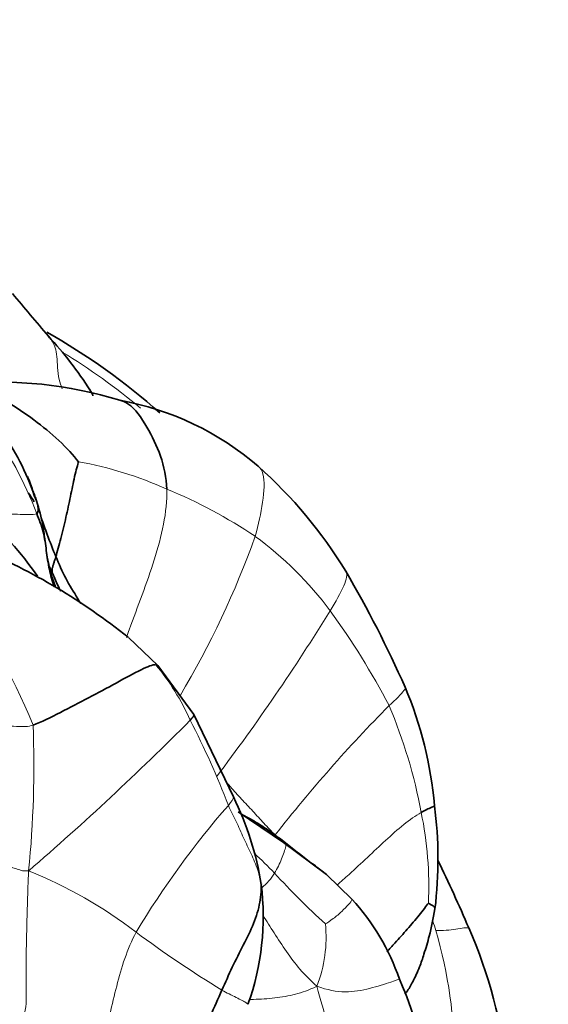
# Model space of a CAD drawing. Units: millimetres. Extents: x 0 to 1478, y 0 to 1758.
# Drawn here: x 873 to 888, y 573 to 603 of the extents above; entities that cross this region are included whole.
import ezdxf
from ezdxf import colors
from ezdxf.entities.mleader import LeaderData, LeaderLine
from ezdxf.math import Vec2, Vec3

# ---------------------------------------------------------------- set-up
doc = ezdxf.new("R2010")
doc.units = ezdxf.units.MM
doc.layers.add('DV3_Défaut', color=7, linetype='Continuous')
doc.layers.add('Défaut', color=7, linetype='Continuous')

# ---------------------------------------------------------------- blocks, each defined once
blk = doc.blocks.new('_DOT')
at = {"color": 0}
blk.add_line((0, 0), (-1, 0), dxfattribs=at)
at = {"color": 0, "const_width": 0.333}
blk.add_lwpolyline([(-0.1665, 0, 1), (0.1665, 0, 1)], format="xyb", close=True, dxfattribs=at)
blk = doc.blocks.new('SE2')
at = {"layer": 'DV3_Défaut', "color": 7, "linetype": 'Continuous', "lineweight": 35}
for p, q in [((873.092, 588.106), (873.025, 588.266)), ((876.718, 583.181), (875.839, 584.019)), ((877.799, 581.712), (876.718, 583.181)), ((878.981, 579.249), (877.799, 581.712)), ((880.486, 577.888), (879.12, 578.8)), ((881.772, 576.923), (880.486, 577.888)), ((882.53, 576.189), (881.766, 576.928))]:
    blk.add_line(p, q, dxfattribs=at)
for centre, radius, start, end in [((971.398, 676.313), 128.567, 219.6244, 220.37022), ((863.528, 575.767), 20, 48.4931, 60.4236), ((864.619, 584.909), 11.999, 32.8535, 42.6413), ((871.97, 579.41), 12.254, 72.8589, 95.1813), ((874.017, 582.499), 8.762, 49.3294, 79.7131), ((865.975, 585.878), 7.444, 18.7169, 35.7085), ((870.35, 578.665), 14.062, 31.4494, 48.1805), ((864.345, 579.795), 10.662, 34.6103, 48.4879), ((863.867, 569.041), 19.176, 51.4041, 66.9224), ((878.85, 588.342), 5.802, 202.3777, 204.2157), ((887.786, 590.592), 15.008, 198.0381, 199.7844), ((851.699, 568.154), 35.466, 23.9252, 30.2142), ((873.186, 577.935), 11.861, 5.094, 22.8303), ((870.745, 575.183), 9.185, 9.0678, 26.2766), ((872.568, 577.389), 12.534, 353.1604, 7.3286), ((840.493, 555.852), 49.522, 23.1547, 25.7392), ((872.078, 575.67), 7.796, 340.2925, 7.0777), ((877.44, 571.551), 6.886, 19.0146, 42.3408), ((872.528, 569.431), 14.729, 6.0673, 23.5882), ((873.036, 568.97), 11.933, 5.2433, 23.8467)]:
    blk.add_arc(centre, radius, start, end, dxfattribs=at)
at = {"layer": 'DV3_Défaut', "color": 7, "linetype": 'Continuous', "lineweight": 18}
for centre, radius, start, end in [((863.692, 575.931), 19.496, 50.0948, 58.5519), ((861.872, 583.441), 12.015, 20.8875, 35.375), ((872.372, 578.25), 11.205, 65.6609, 79.8571), ((871.294, 574.608), 14.977, 56.1555, 67.6477), ((854.011, 596.212), 27.213, 329.1979, 340.319), ((873.211, 578.339), 10.821, 36.7876, 53.5841), ((854.592, 573.927), 19.855, 22.1077, 36.4641), ((827.902, 618.134), 63.429, 322.87619, 328.31644), ((863.728, 571.586), 22.462, 27.5617, 36.0961), ((871.346, 578.75), 6.931, 23.7561, 40.0456), ((915.401, 550.58), 44.662, 135.3283, 141.948), ((869.419, 575.96), 15.443, 10.5303, 22.9383), ((815.51, 643.399), 87.708, 310.83128, 315.14961), ((854.654, 569.687), 25.908, 21.054, 27.2316), ((841.006, 580.181), 32.005, 354.3607, 2.1811), ((898.797, 561.564), 26.503, 138.878, 149.0418), ((874.071, 576.587), 10.757, 357.2469, 11.7784), ((866.265, 563.377), 19.475, 44.2543, 46.7441), ((867.776, 564.425), 13.596, 52.4084, 68.0591), ((878.693, 577.903), 1.786, 309.6239, 328.4265), ((896.769, 592.02), 22.375, 222.2785, 227.7818), ((877.77, 575.037), 3.985, 338.5402, 5.9408), ((867.482, 569.543), 18.462, 17.9928, 18.9122), ((896.459, 602.69), 34.228, 233.4379, 238.6254), ((871.373, 571.28), 14.231, 0.0846, 16.1832)]:
    blk.add_arc(centre, radius, start, end, dxfattribs=at)
at = {"layer": 'DV3_Défaut', "color": 7, "linetype": 'Continuous', "lineweight": 35}
for points in [[(873.428, 593.055), (873.45, 593.032), (873.47, 593.009), (873.489, 592.985)], [(873.671, 586.439), (873.709, 586.583), (873.819, 586.978), (873.978, 587.619), (874.109, 588.245), (874.227, 588.842), (874.326, 589.208), (874.345, 589.28)], [(872.844, 588.353), (872.908, 588.268), (872.965, 588.177), (873.016, 588.084)], [(873.098, 587.725), (873.132, 587.745), (873.148, 587.852), (873.124, 588.001), (873.079, 588.15), (873.029, 588.297), (872.99, 588.397), (872.986, 588.403)], [(873.559, 585.963), (873.561, 585.965), (873.555, 586.025), (873.571, 586.115), (873.594, 586.204), (873.623, 586.292), (873.647, 586.349), (873.671, 586.439)], [(876.652, 583.21), (876.573, 583.205), (876.278, 583.103), (875.481, 582.656), (874.654, 582.214), (873.805, 581.773), (873.237, 581.489), (872.988, 581.399)], [(877.69, 581.542), (877.769, 581.628), (877.809, 581.686), (877.799, 581.712)], [(878.639, 573.467), (878.74, 573.693), (878.942, 574.15), (879.281, 574.82), (879.608, 575.463), (879.797, 576.097), (879.82, 576.508), (879.814, 576.646)], [(879.814, 576.646), (879.822, 576.645), (879.83, 576.639), (879.814, 576.63)], [(876.944, 569.715), (877.133, 569.846), (877.318, 570.347), (877.636, 571.131), (877.966, 571.909), (878.294, 572.69), (878.523, 573.207), (878.639, 573.467)]]:
    blk.add_open_spline(points, degree=3, dxfattribs=at)
at = {"layer": 'DV3_Défaut', "color": 7, "linetype": 'Continuous', "lineweight": 18}
for points, knots in [([(873.489, 592.985), (873.507, 592.963), (873.627, 592.804), (873.73, 592.466), (873.705, 591.883), (873.824, 591.549), (873.861, 591.461)], [0, 0, 0, 0, 0.063946, 0.454648, 0.845351, 1, 1, 1, 1]), ([(879.635, 587.047), (879.738, 587.399), (879.875, 588.083), (879.939, 588.844), (879.791, 589.09), (879.726, 589.146)], [0, 0, 0, 0, 0.406627, 0.813254, 1, 1, 1, 1]), ([(875.785, 584.02), (875.812, 584.097), (875.964, 584.528), (876.253, 585.3), (876.627, 586.338), (876.917, 587.412), (877.002, 588.118), (876.99, 588.459)], [0, 0, 0, 0, 0.052388, 0.289291, 0.526194, 0.763097, 1, 1, 1, 1]), ([(881.878, 584.819), (882.043, 585.092), (882.343, 585.611), (882.402, 585.913), (882.348, 586)], [0, 0, 0, 0, 0.5136, 1, 1, 1, 1]), ([(883.64, 581.979), (883.838, 582.166), (884.102, 582.408), (884.129, 582.518), (884.115, 582.541)], [0, 0, 0, 0, 0.673138, 1, 1, 1, 1]), ([(878.814, 579.642), (878.842, 579.612), (878.975, 579.456), (879.224, 579.182), (879.563, 578.822), (879.895, 578.46), (880.117, 578.222), (880.233, 578.108)], [0, 0, 0, 0, 0.057402, 0.293052, 0.528701, 0.764351, 1, 1, 1, 1]), ([(878.832, 578.994), (878.92, 579.111), (878.995, 579.21), (878.981, 579.251), (878.977, 579.256)], [0, 0, 0, 0, 0.8736939, 1, 1, 1, 1]), ([(882.085, 576.61), (882.193, 576.706), (882.5, 576.978), (882.999, 577.439), (883.532, 577.947), (884.081, 578.437), (884.435, 578.685), (884.601, 578.783)], [0, 0, 0, 0, 0.14574, 0.359305, 0.57287, 0.786435, 1, 1, 1, 1]), ([(881.734, 575.449), (881.781, 575.471), (881.976, 575.6), (882.232, 575.825), (882.44, 576.037), (882.524, 576.15), (882.53, 576.185), (882.53, 576.19)], [0, 0, 0, 0, 0.236377, 0.472753, 0.70913, 0.945506, 1, 1, 1, 1]), ([(881.479, 573.579), (881.279, 573.766), (880.961, 574.077), (880.565, 574.619), (880.207, 575.165), (879.976, 575.528), (879.865, 575.701)], [0, 0, 0, 0, 0.254455, 0.50891, 0.763365, 1, 1, 1, 1]), ([(885.041, 575.246), (885.145, 575.245), (885.353, 575.252), (885.644, 575.291), (885.891, 575.331), (886.001, 575.334), (886.025, 575.326), (886.028, 575.324)], [0, 0, 0, 0, 0.237903, 0.475807, 0.71371, 0.951613, 1, 1, 1, 1]), ([(881.479, 573.579), (881.802, 573.468), (882.34, 573.366), (883.065, 573.502), (883.742, 573.719), (883.952, 573.803), (883.95, 573.794)], [0, 0, 0, 0, 0.2532453, 0.5064907, 0.759736, 1, 1, 1, 1]), ([(879.454, 573.183), (879.497, 573.185), (879.758, 573.195), (880.217, 573.217), (880.848, 573.331), (881.233, 573.459), (881.479, 573.579)], [0, 0, 0, 0, 0.060891, 0.373927, 0.686964, 1, 1, 1, 1]), ([(878.639, 573.467), (878.78, 573.386), (879.081, 573.238), (879.386, 573.084), (879.421, 573.048), (879.418, 573.041)], [0, 0, 0, 0, 0.376957, 0.753914, 1, 1, 1, 1])]:
    blk.add_open_spline(points, degree=3, knots=knots, dxfattribs=at)
at = {"layer": 'DV3_Défaut', "color": 7, "linetype": 'Continuous', "lineweight": 35}
for points, knots in [([(874.345, 589.28), (874.208, 589.464), (873.773, 589.927), (873.029, 590.543), (872.203, 591.096), (871.485, 591.452), (871.063, 591.523), (870.945, 591.535)], [0, 0, 0, 0, 0.226403, 0.452807, 0.67921, 0.905613, 1, 1, 1, 1]), ([(874.776, 591.256), (874.773, 591.267), (874.749, 591.35), (874.705, 591.418), (874.655, 591.468)], [0, 0, 0, 0, 0.13319, 1, 1, 1, 1]), ([(876.99, 588.459), (876.978, 588.799), (876.831, 589.481), (876.412, 590.317), (875.989, 590.962), (875.668, 591.099), (875.583, 591.12)], [0, 0, 0, 0, 0.299307, 0.598614, 0.897921, 1, 1, 1, 1]), ([(872.819, 588.834), (872.836, 588.798), (872.902, 588.653), (872.954, 588.501), (872.986, 588.403)], [0, 0, 0, 0, 0.251535, 1, 1, 1, 1]), ([(873.336, 586.971), (873.32, 587.114), (873.276, 587.495), (873.169, 587.847), (873.091, 588.107)], [0, 0, 0, 0, 0.370104, 1, 1, 1, 1]), ([(873.098, 587.725), (873.168, 587.546), (873.316, 587.188), (873.382, 586.62), (873.462, 586.069), (873.559, 585.707), (873.619, 585.534)], [0, 0, 0, 0, 0.253627, 0.507253, 0.76088, 1, 1, 1, 1]), ([(873.232, 587.599), (873.294, 587.435), (873.425, 587.038), (873.582, 586.659), (873.671, 586.439)], [0, 0, 0, 0, 0.423064, 1, 1, 1, 1]), ([(873.533, 585.902), (873.523, 585.937), (873.468, 586.13), (873.419, 586.368), (873.387, 586.572)], [0, 0, 0, 0, 0.154203, 1, 1, 1, 1]), ([(873.671, 586.439), (873.76, 586.218), (873.954, 585.781), (874.231, 585.335), (874.385, 585.086), (874.414, 585.038)], [0, 0, 0, 0, 0.447208, 0.894416, 1, 1, 1, 1]), ([(873.816, 585.408), (873.784, 585.469), (873.687, 585.657), (873.605, 585.852), (873.559, 585.963)], [0, 0, 0, 0, 0.3258442, 1, 1, 1, 1]), ([(884.601, 578.783), (884.743, 578.866), (884.944, 578.945), (885.001, 578.981), (885, 578.989)], [0, 0, 0, 0, 0.6675095, 1, 1, 1, 1]), ([(879.256, 578.712), (879.406, 578.634), (879.704, 578.467), (880.134, 578.186), (880.406, 577.976), (880.54, 577.869)], [0, 0, 0, 0, 0.3313208, 0.6656604, 1, 1, 1, 1]), ([(880.54, 577.869), (880.532, 577.883), (880.519, 577.889), (880.499, 577.889), (880.495, 577.889)], [0, 0, 0, 0, 0.793209, 1, 1, 1, 1]), ([(880.54, 577.869), (880.675, 577.763), (880.945, 577.552), (881.325, 577.26), (881.572, 577.079), (881.68, 576.996)], [0, 0, 0, 0, 0.357142, 0.714285, 1, 1, 1, 1]), ([(883.573, 574.608), (883.653, 574.697), (883.861, 574.924), (884.189, 575.29), (884.545, 575.708), (884.756, 575.985), (884.816, 576.07)], [0, 0, 0, 0, 0.1749888, 0.4499926, 0.7249963, 1, 1, 1, 1]), ([(884.107, 573.34), (884.126, 573.361), (884.18, 573.426), (884.26, 573.548), (884.398, 573.802), (884.547, 574.128), (884.701, 574.59), (884.877, 575.175), (884.957, 575.597), (885.013, 575.896)], [0, 0, 0, 0, 0.0375627, 0.1080456, 0.1713305, 0.349212, 0.4952787, 0.6994929, 1, 1, 1, 1]), ([(884.816, 576.07), (884.853, 576.047), (884.994, 575.975), (885.016, 575.914), (885.014, 575.899)], [0, 0, 0, 0, 0.723374, 1, 1, 1, 1])]:
    blk.add_open_spline(points, degree=3, knots=knots, dxfattribs=at)
at = {"layer": 'DV3_Défaut', "color": 7, "linetype": 'Continuous', "lineweight": 18}
for points in [[(871.412, 587.779), (871.586, 587.793), (871.832, 587.749), (872.18, 587.722), (872.519, 587.706), (872.858, 587.701), (873.043, 587.692), (873.098, 587.725)], [(871.117, 581.396), (871.238, 581.397), (871.482, 581.39), (871.848, 581.38), (872.215, 581.368), (872.585, 581.355), (872.832, 581.343), (872.988, 581.399)], [(878.832, 578.994), (878.907, 578.834), (879.07, 578.514), (879.282, 578.023), (879.515, 577.545), (879.727, 577.061), (879.798, 576.726), (879.814, 576.646)], [(880.214, 576.968), (880.255, 577.037), (880.329, 577.179), (880.428, 577.391), (880.499, 577.595), (880.562, 577.78), (880.554, 577.848), (880.54, 577.869)], [(871.978, 577.253), (872.033, 577.24), (872.142, 577.207), (872.306, 577.156), (872.468, 577.101), (872.629, 577.045), (872.737, 577.023), (872.856, 577.036)], [(872.705, 572.67), (872.796, 572.917), (872.776, 573.494), (872.777, 574.368), (872.797, 575.241), (872.819, 576.114), (872.838, 576.696), (872.856, 577.036)], [(874.854, 571.173), (874.982, 571.377), (875.103, 571.927), (875.289, 572.757), (875.486, 573.589), (875.715, 574.416), (875.939, 574.944), (876.07, 575.198)], [(882.612, 568.507), (882.655, 568.807), (882.522, 569.485), (882.296, 570.496), (882.052, 571.503), (881.793, 572.507), (881.588, 573.167), (881.479, 573.579)]]:
    blk.add_open_spline(points, degree=3, dxfattribs=at)

msp = doc.modelspace()

# ---------------------------------------------------------------- block references
at = {"layer": 'Défaut'}
msp.add_blockref('SE2', (0, 0), dxfattribs=at)

# ---------------------------------------------------------------- leaders
at = {"layer": 'Défaut', "color": 7, "linetype": 'Continuous', "lineweight": 18}
ml = msp.add_multileader_mtext('Standard', dxfattribs=at)
ml.set_content('{\\pxsm0.9;\\fSolid Edge ISO|b1||i0||c0|p34;\\W1.;03/04/2023\\P}', color=256)
ml.set_leader_properties()
ml.set_arrow_properties(name='DOT')
ml.build(insert=Vec2(0, 0))
ml.multileader.update_dxf_attribs({"leader_type": 0, "dogleg_length": 0, "arrow_head_size": 12})
ctx = ml.context
ctx.base_point, ctx.char_height, ctx.arrow_head_size, ctx.landing_gap_size = Vec3(1390.407, 1750.708), 12, 12, 4.2
notes = []
notes.append((ctx, [(0, (0, 0, 0), (0, 0), (1, 0), 1, [])]))
ctx.mtext.insert = Vec3(1392.407, 1756.828)
for ctx, leaders in notes:
    for number, flags, end, landing, length, lines in leaders:
        leader = LeaderData()
        leader.index, (leader.has_last_leader_line, leader.has_dogleg_vector, leader.attachment_direction) = number, flags
        leader.last_leader_point, leader.dogleg_vector, leader.dogleg_length = Vec3(end), Vec3(landing), length
        for number, points, colour, breaks in lines:
            line = LeaderLine()
            line.index, line.vertices, line.color, line.breaks = number, Vec3.list(points), colors.encode_raw_color(colour), breaks
            leader.lines.append(line)
        ctx.leaders.append(leader)

doc.saveas('drawing.dxf')
